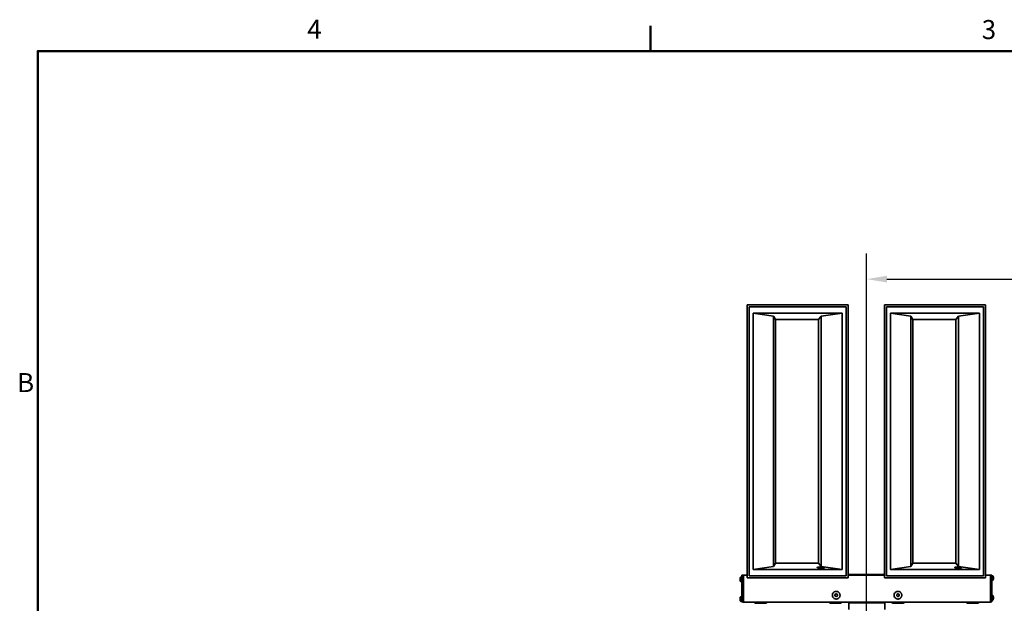
# Model space of a CAD drawing. Units: inches. Extents: x 1 to 169, y -115 to 106.
# Drawn here: x 21 to 69, y -64 to -36 of the extents above; entities that cross this region are included whole.
import ezdxf

# ---------------------------------------------------------------- set-up
doc = ezdxf.new("R2010")
doc.units = ezdxf.units.IN
doc.header["$LTSCALE"] = 10
doc.header["$MEASUREMENT"] = 0
for name, color, linetype, lineweight in [('Border_0', 7, 'Continuous', 50), ('Border_2', 7, 'Continuous', 50), ('Dimensions(ANSI)', 7, 'Continuous', 18), ('Visible Edges(ANSI)', 7, 'Continuous', 35)]:
    doc.layers.add(name, color=color, linetype=linetype, lineweight=lineweight)
doc.styles.add('Border_1', font='ARIAL.TTF')
doc.styles.add('Copy of DEFAULT-ANSI', font='ARIAL.TTF')
doc.dimstyles.new('Copy of DEFAULT-ANSI', dxfattribs={"dimscale": 10, "dimtxt": 0.1, "dimasz": 0.098425, "dimexe": 0.125, "dimexo": 0.0625, "dimgap": 0.031496, "dimtad": 0, "dimtih": 1, "dimtoh": 1, "dimdec": 3, "dimrnd": 1e-08, "dimzin": 4, "dimdsep": 46, "dimlunit": 5, "dimtxsty": 'Copy of DEFAULT-ANSI', "dimcen": 0.09, "dimdle": 0.393701, "dimclrd": 250, "dimclre": 250, "dimclrt": 250, "dimadec": 1, "dimazin": 1, "dimtfac": 1, "dimtdec": 3, "dimtofl": 0, "dimtmove": 0, "dimatfit": 3, "dimfxl": 1, "dimfrac": 2, "dimtolj": 1, "dimtzin": 4, "dimlwd": 25, "dimlwe": 25, "dimarcsym": 0})

# ---------------------------------------------------------------- blocks, each defined once
blk = doc.blocks.new('Borders Default Border')
at = {"layer": 'Border_0'}
blk.add_line((4.25, 10.38), (4.25, 10.5401), dxfattribs=at)
at = {"layer": 'Border_0', "flags": 128}
blk.add_lwpolyline([(0.38, 0.62), (0.38, 10.38), (16.62, 10.38), (16.62, 0.62), (0.38, 0.62)], dxfattribs=at)
at = {"layer": 'Border_2', "char_height": 0.1201, "attachment_point": 7, "style": 'Border_1'}
for s, insert in [('4', (2.0828, 10.42)), ('3', (6.3432, 10.418)), ('B', (0.2498, 8.19))]:
    blk.add_mtext(s, dxfattribs=dict(at, insert=insert))
blk = doc.blocks.new('*D44')
at = {"layer": 'Defpoints', "color": 0, "linetype": 'Continuous'}
for p in [(61.892, -48.506), (108.026, -63.356), (61.892, -66.456)]:
    blk.add_point(p, dxfattribs=at)
at = {"layer": 'Dimensions(ANSI)', "color": 250, "linetype": 'Continuous', "lineweight": 25}
for p, q in [((61.892, -65.831), (61.892, -47.256)), ((108.026, -62.731), (108.026, -47.256)), ((62.877, -48.506), (81.718, -48.506)), ((107.042, -48.506), (88.2, -48.506))]:
    blk.add_line(p, q, dxfattribs=at)
at = {"layer": 'Dimensions(ANSI)', "color": 250, "linetype": 'Continuous'}
for points in [[(62.877, -48.342), (62.877, -48.67), (61.892, -48.506)], [(107.042, -48.342), (107.042, -48.67), (108.026, -48.506)]]:
    blk.add_solid(points, dxfattribs=at)
at = {"layer": 'Dimensions(ANSI)', "color": 250, "linetype": 'Continuous', "lineweight": 25, "insert": (84.959, -48.506), "char_height": 1, "attachment_point": 5, "style": 'Copy of DEFAULT-ANSI'}
blk.add_mtext('\\A1;(46 1/8\\P [1171.8])', dxfattribs=at)

msp = doc.modelspace()

# ---------------------------------------------------------------- linework, layer by layer
at = {"layer": 'Visible Edges(ANSI)'}
for p, q in [((56.09512, -49.75487), (56.09229, -49.75488)), ((56.09229, -49.75488), (56.09229, -63.00488)), ((60.98994, -49.75487), (56.09512, -49.75487)), ((56.09512, -49.75487), (56.09513, -63.00487)), ((60.98994, -63.00487), (60.98994, -49.75487)), ((62.76987, -49.75487), (62.76703, -49.75488)), ((62.76703, -49.75488), (62.76704, -63.00488)), ((67.66468, -49.75487), (62.76987, -49.75487)), ((62.76987, -49.75487), (62.76987, -63.00487)), ((67.66469, -63.00487), (67.66468, -49.75487)), ((56.18582, -62.91417), (56.18582, -49.84557)), ((56.18582, -49.84557), (60.89924, -49.84557)), ((56.18582, -49.84558), (60.89719, -49.84558)), ((56.38229, -50.15122), (56.3823, -62.60854)), ((60.69868, -50.15122), (56.38229, -50.15122)), ((56.38229, -50.15122), (57.36858, -50.29812)), ((59.67982, -50.29812), (60.69868, -50.15122)), ((60.69868, -50.15122), (60.69868, -62.60854)), ((60.89719, -49.84558), (60.89924, -49.84557)), ((60.89719, -49.84558), (60.8972, -62.91417)), ((60.89924, -49.84557), (60.89924, -62.91417)), ((62.86057, -62.91417), (62.86056, -49.84557)), ((62.86056, -49.84557), (67.57399, -49.84557)), ((62.86056, -49.84558), (67.57194, -49.84558)), ((63.05704, -50.15122), (63.05704, -62.60854)), ((67.37342, -50.15122), (63.05704, -50.15122)), ((63.05704, -50.15122), (64.04333, -50.29812)), ((66.35457, -50.29812), (67.37342, -50.15122)), ((67.37342, -50.15122), (67.37343, -62.60854)), ((67.57194, -49.84558), (67.57399, -49.84557)), ((67.57194, -49.84558), (67.57194, -62.91417)), ((67.57399, -49.84557), (67.57399, -62.91417)), ((57.36858, -50.29812), (57.45963, -50.46223)), ((57.36858, -50.29812), (57.36859, -62.46177)), ((57.45963, -50.46223), (59.5524, -50.46223)), ((57.45963, -50.46223), (57.45963, -62.2978)), ((59.5524, -50.46223), (59.67982, -50.29812)), ((59.5524, -50.46223), (59.55241, -62.2978)), ((59.67982, -50.29812), (59.67983, -62.46177)), ((64.04333, -50.29812), (64.13437, -50.46223)), ((64.04333, -50.29812), (64.04333, -62.46177)), ((64.13437, -50.46223), (66.22715, -50.46223)), ((64.13437, -50.46223), (64.13438, -62.2978)), ((66.22715, -50.46223), (66.35457, -50.29812)), ((66.22715, -50.46223), (66.22715, -62.2978)), ((66.35457, -50.29812), (66.35457, -62.46177)), ((57.36859, -62.46177), (56.3823, -62.60854)), ((60.69868, -62.60854), (56.3823, -62.60854)), ((57.45963, -62.2978), (57.36859, -62.46177)), ((59.55241, -62.2978), (57.45963, -62.2978)), ((59.67983, -62.46177), (59.55241, -62.2978)), ((60.69868, -62.60854), (59.67983, -62.46177)), ((64.04333, -62.46177), (63.05704, -62.60854)), ((67.37343, -62.60854), (63.05704, -62.60854)), ((64.13438, -62.2978), (64.04333, -62.46177)), ((66.22715, -62.2978), (64.13438, -62.2978)), ((66.35457, -62.46177), (66.22715, -62.2978)), ((67.37343, -62.60854), (66.35457, -62.46177)), ((55.74896, -63.09696), (55.74896, -63.06534)), ((55.74896, -63.06534), (55.74934, -63.06534)), ((55.74934, -63.09696), (55.74896, -63.09696)), ((55.74934, -63.02187), (55.74962, -63.02187)), ((55.74962, -63.02214), (55.74934, -63.02187)), ((55.74934, -63.06534), (55.74934, -63.02187)), ((55.74962, -63.06534), (55.74934, -63.06534)), ((55.74934, -63.09696), (55.74962, -63.09696)), ((55.74934, -63.14043), (55.74934, -63.09696)), ((55.74934, -63.14043), (55.74962, -63.14015)), ((55.74962, -63.14043), (55.74934, -63.14043)), ((55.74962, -63.02187), (55.74962, -63.06534)), ((55.74962, -63.06534), (55.75, -63.06534)), ((55.74962, -63.09696), (55.74962, -63.14043)), ((55.75, -63.09696), (55.74962, -63.09696)), ((55.75, -63.06534), (55.75, -63.09696)), ((55.77078, -63.09696), (55.77078, -63.06534)), ((55.77078, -63.06534), (55.77116, -63.06534)), ((55.77116, -63.09696), (55.77078, -63.09696)), ((55.77116, -63.02187), (55.77144, -63.02187)), ((55.77144, -63.02214), (55.77116, -63.02187)), ((55.77116, -63.06534), (55.77116, -63.02187)), ((55.77144, -63.06534), (55.77116, -63.06534)), ((55.77116, -63.09696), (55.77144, -63.09696)), ((55.77116, -63.14043), (55.77116, -63.09696)), ((55.77116, -63.14043), (55.77144, -63.14015)), ((55.77144, -63.14043), (55.77116, -63.14043)), ((55.77144, -63.02187), (55.77144, -63.06534)), ((55.77144, -63.06534), (55.77182, -63.06534)), ((55.77144, -63.09696), (55.77144, -63.14043)), ((55.77182, -63.09696), (55.77144, -63.09696)), ((55.77182, -63.06534), (55.77182, -63.09696)), ((55.77533, -62.97162), (55.79715, -62.97162)), ((55.79715, -62.97162), (55.85129, -62.97162)), ((55.82573, -62.94165), (55.82573, -62.97162)), ((55.85453, -62.88165), (55.82626, -62.88165)), ((55.91453, -62.88165), (55.85453, -62.88165)), ((55.85506, -64.11915), (55.85506, -62.94165)), ((55.91453, -62.88165), (55.91466, -62.88165)), ((56.09229, -62.88165), (55.91466, -62.88165)), ((55.91505, -64.11915), (55.91505, -62.94165)), ((55.91518, -62.94165), (55.91518, -64.13415)), ((56.09229, -63.00488), (56.09513, -63.00487)), ((60.9871, -63.00488), (56.09229, -63.00488)), ((56.09513, -63.00487), (60.98994, -63.00487)), ((60.89924, -62.91417), (56.18582, -62.91417)), ((60.98994, -63.00487), (60.9871, -63.00488)), ((60.98994, -62.85065), (62.76704, -62.85065)), ((62.76704, -62.88165), (60.98994, -62.88165)), ((62.76704, -63.00488), (62.76987, -63.00487)), ((67.66185, -63.00488), (62.76704, -63.00488)), ((62.76987, -63.00487), (67.66469, -63.00487)), ((67.57399, -62.91417), (62.86057, -62.91417)), ((67.66469, -63.00487), (67.66185, -63.00488)), ((67.9142, -62.88165), (67.66469, -62.88165)), ((67.9742, -62.88165), (67.9142, -62.88165)), ((67.91473, -64.13415), (67.91473, -62.94165)), ((67.91473, -62.94165), (67.91473, -64.11915)), ((68.02511, -62.91012), (67.97465, -62.91012)), ((67.97473, -62.94165), (67.97473, -64.11915)), ((68.02511, -63.12917), (67.97473, -63.12917)), ((55.77533, -63.19067), (55.79715, -63.19067)), ((55.79715, -63.19067), (55.85129, -63.19067)), ((55.82573, -63.19067), (55.82573, -63.93162)), ((55.74896, -64.05696), (55.74896, -64.02534)), ((55.74896, -64.02534), (55.74934, -64.02534)), ((55.74934, -64.05696), (55.74896, -64.05696)), ((55.74934, -63.98187), (55.74962, -63.98187)), ((55.74962, -63.98214), (55.74934, -63.98187)), ((55.74934, -64.02534), (55.74934, -63.98187)), ((55.74962, -64.02534), (55.74934, -64.02534)), ((55.74934, -64.05696), (55.74962, -64.05696)), ((55.74934, -64.10043), (55.74934, -64.05696)), ((55.74934, -64.10043), (55.74962, -64.10015)), ((55.74962, -64.10043), (55.74934, -64.10043)), ((55.74962, -63.98187), (55.74962, -64.02534)), ((55.74962, -64.02534), (55.75, -64.02534)), ((55.74962, -64.05696), (55.74962, -64.10043)), ((55.75, -64.05696), (55.74962, -64.05696)), ((55.75, -64.02534), (55.75, -64.05696)), ((55.77078, -64.05696), (55.77078, -64.02534)), ((55.77078, -64.02534), (55.77116, -64.02534)), ((55.77116, -64.05696), (55.77078, -64.05696)), ((55.77116, -63.98187), (55.77144, -63.98187)), ((55.77144, -63.98214), (55.77116, -63.98187)), ((55.77116, -64.02534), (55.77116, -63.98187)), ((55.77144, -64.02534), (55.77116, -64.02534)), ((55.77116, -64.05696), (55.77144, -64.05696)), ((55.77116, -64.10043), (55.77116, -64.05696)), ((55.77116, -64.10043), (55.77144, -64.10015)), ((55.77144, -64.10043), (55.77116, -64.10043)), ((55.77144, -63.98187), (55.77144, -64.02534)), ((55.77144, -64.02534), (55.77182, -64.02534)), ((55.77144, -64.05696), (55.77144, -64.10043)), ((55.77182, -64.05696), (55.77144, -64.05696)), ((55.77182, -64.02534), (55.77182, -64.05696)), ((55.77533, -63.93162), (55.79715, -63.93162)), ((55.79715, -63.93162), (55.85129, -63.93162)), ((60.35743, -63.81705), (60.41648, -63.78296)), ((60.35743, -63.88524), (60.35743, -63.81705)), ((60.41648, -63.91934), (60.35743, -63.88524)), ((60.41567, -63.66414), (60.41554, -63.66414)), ((60.41567, -64.03816), (60.41554, -64.03816)), ((60.41648, -63.78296), (60.47553, -63.81705)), ((60.47553, -63.88524), (60.41648, -63.91934)), ((60.475, -63.81705), (60.47553, -63.81705)), ((60.475, -63.88524), (60.47553, -63.88524)), ((60.47553, -63.81705), (60.47553, -63.88524)), ((63.35731, -63.81705), (63.41637, -63.78296)), ((63.35731, -63.88524), (63.35731, -63.81705)), ((63.41637, -63.91934), (63.35731, -63.88524)), ((63.41555, -63.66414), (63.41542, -63.66414)), ((63.41555, -64.03816), (63.41542, -64.03816)), ((63.41637, -63.78296), (63.47542, -63.81705)), ((63.47542, -63.88524), (63.41637, -63.91934)), ((63.47488, -63.81705), (63.47542, -63.81705)), ((63.47488, -63.88524), (63.47542, -63.88524)), ((63.47542, -63.81705), (63.47542, -63.88524)), ((68.02511, -63.87012), (67.97473, -63.87012)), ((68.02511, -64.08917), (67.97473, -64.08917)), ((55.77533, -64.15067), (55.79715, -64.15067)), ((55.79715, -64.15067), (55.85129, -64.15067)), ((55.82626, -64.17915), (55.85453, -64.17915)), ((55.85453, -64.17915), (55.91453, -64.17915)), ((55.91466, -64.19415), (55.88626, -64.19415)), ((55.91466, -64.19415), (67.9142, -64.19415)), ((56.49918, -64.24415), (56.51667, -64.24415)), ((56.51667, -64.24415), (56.76129, -64.24415)), ((56.76129, -64.24415), (57.00167, -64.24415)), ((60.14154, -64.24415), (60.38615, -64.24415)), ((60.38615, -64.24415), (60.62654, -64.24415)), ((61.05523, -64.19415), (61.02523, -64.22415)), ((62.77523, -64.22415), (61.02523, -64.22415)), ((61.02523, -64.22415), (61.02523, -64.53815)), ((62.74523, -64.19415), (62.77523, -64.22415)), ((62.77523, -64.22415), (62.77523, -64.53815)), ((63.17392, -64.24415), (63.19142, -64.24415)), ((63.19142, -64.24415), (63.43604, -64.24415)), ((63.43604, -64.24415), (63.67642, -64.24415)), ((66.79879, -64.24415), (66.81628, -64.24415)), ((66.81628, -64.24415), (67.0609, -64.24415)), ((67.0609, -64.24415), (67.30128, -64.24415)), ((67.91455, -64.17915), (67.9742, -64.17915))]:
    msp.add_line(p, q, dxfattribs=at)
at = {"layer": 'Visible Edges(ANSI)', "flags": 128}
for points in [[(55.77533, -63.19067), (55.76775, -63.18533), (55.76126, -63.17874), (55.75604, -63.17108), (55.75227, -63.16265), (55.75009, -63.15391), (55.74963, -63.15022), (55.74947, -63.14788), (55.74925, -63.14078), (55.74918, -63.13611), (55.74911, -63.13042), (55.74905, -63.1238), (55.749, -63.11632), (55.74897, -63.10816), (55.74894, -63.09946), (55.74892, -63.09039), (55.74891, -63.08116), (55.74892, -63.0719), (55.74894, -63.06285), (55.74897, -63.05415), (55.749, -63.04599), (55.74905, -63.03852), (55.74911, -63.03187), (55.74918, -63.02619), (55.74925, -63.02149), (55.74947, -63.01441), (55.74964, -63.01206), (55.7501, -63.00837), (55.75228, -62.99962), (55.75604, -62.99121), (55.76125, -62.98356), (55.76775, -62.97697), (55.77533, -62.97163)], [(55.79714, -63.19067), (55.78957, -63.18533), (55.78307, -63.17874), (55.77785, -63.17108), (55.77409, -63.16265), (55.77191, -63.15391), (55.77145, -63.15022), (55.77128, -63.14788), (55.77107, -63.14078), (55.77099, -63.13611), (55.77093, -63.13042), (55.77087, -63.1238), (55.77082, -63.11632), (55.77078, -63.10816), (55.77075, -63.09946), (55.77074, -63.09039), (55.77073, -63.08116), (55.77074, -63.0719), (55.77075, -63.06285), (55.77078, -63.05415), (55.77082, -63.04599), (55.77087, -63.03852), (55.77093, -63.03187), (55.77099, -63.02619), (55.77107, -63.02149), (55.77128, -63.01441), (55.77145, -63.01206), (55.77191, -63.00837), (55.77409, -62.99962), (55.77785, -62.99121), (55.78307, -62.98356), (55.78957, -62.97697), (55.79714, -62.97163)], [(68.02512, -62.91013), (68.03269, -62.91547), (68.03919, -62.92206), (68.04441, -62.92972), (68.04817, -62.93814), (68.05035, -62.94688), (68.05081, -62.95057), (68.05098, -62.95291), (68.05119, -62.96002), (68.05127, -62.96468), (68.05133, -62.97037), (68.05139, -62.97699), (68.05144, -62.98448), (68.05148, -62.99263), (68.0515, -63.00133), (68.05152, -63.0104), (68.05153, -63.01963), (68.05152, -63.0289), (68.0515, -63.03794), (68.05148, -63.04665), (68.05144, -63.05481), (68.05139, -63.06227), (68.05133, -63.06892), (68.05127, -63.0746), (68.05119, -63.0793), (68.05098, -63.08639), (68.05081, -63.08874), (68.05035, -63.09243), (68.04817, -63.10117), (68.04441, -63.10959), (68.03919, -63.11723), (68.03269, -63.12383), (68.02512, -63.12917)], [(55.77533, -64.15067), (55.76775, -64.14533), (55.76126, -64.13874), (55.75604, -64.13108), (55.75227, -64.12265), (55.75009, -64.11391), (55.74963, -64.11022), (55.74947, -64.10788), (55.74925, -64.10078), (55.74918, -64.09611), (55.74911, -64.09042), (55.74905, -64.0838), (55.749, -64.07632), (55.74897, -64.06816), (55.74894, -64.05946), (55.74892, -64.05039), (55.74891, -64.04116), (55.74892, -64.0319), (55.74894, -64.02285), (55.74897, -64.01415), (55.749, -64.00599), (55.74905, -63.99852), (55.74911, -63.99187), (55.74918, -63.98619), (55.74925, -63.98149), (55.74947, -63.97441), (55.74964, -63.97206), (55.7501, -63.96837), (55.75228, -63.95962), (55.75604, -63.95121), (55.76125, -63.94356), (55.76775, -63.93697), (55.77533, -63.93163)], [(55.79714, -64.15067), (55.78957, -64.14533), (55.78307, -64.13874), (55.77785, -64.13108), (55.77409, -64.12265), (55.77191, -64.11391), (55.77145, -64.11022), (55.77128, -64.10788), (55.77107, -64.10078), (55.77099, -64.09611), (55.77093, -64.09042), (55.77087, -64.0838), (55.77082, -64.07632), (55.77078, -64.06816), (55.77075, -64.05946), (55.77074, -64.05039), (55.77073, -64.04116), (55.77074, -64.0319), (55.77075, -64.02285), (55.77078, -64.01415), (55.77082, -64.00599), (55.77087, -63.99852), (55.77093, -63.99187), (55.77099, -63.98619), (55.77107, -63.98149), (55.77128, -63.97441), (55.77145, -63.97206), (55.77191, -63.96837), (55.77409, -63.95962), (55.77785, -63.95121), (55.78307, -63.94356), (55.78957, -63.93697), (55.79714, -63.93163)], [(60.41567, -63.66414), (60.43399, -63.66504), (60.45215, -63.66774), (60.46995, -63.67219), (60.48723, -63.67838), (60.50382, -63.68623), (60.51956, -63.69566), (60.5343, -63.70659), (60.5479, -63.71892), (60.56022, -63.73251), (60.57115, -63.74725), (60.58059, -63.763), (60.58843, -63.77959), (60.59462, -63.79686), (60.59907, -63.81467), (60.60176, -63.83282), (60.60267, -63.85115), (60.60177, -63.86948), (60.59907, -63.88763), (60.59462, -63.90543), (60.58843, -63.92271), (60.58058, -63.9393), (60.57115, -63.95504), (60.56022, -63.96978), (60.5479, -63.98338), (60.5343, -63.9957), (60.51956, -64.00664), (60.50382, -64.01607), (60.48723, -64.02392), (60.46995, -64.0301), (60.45215, -64.03456), (60.434, -64.03725), (60.41567, -64.03816)], [(60.475, -63.81705), (60.47221, -63.81545), (60.46952, -63.81389), (60.4669, -63.81239), (60.46436, -63.81092), (60.46188, -63.80949), (60.45945, -63.80809), (60.45706, -63.80672), (60.45471, -63.80536), (60.45239, -63.80403), (60.45009, -63.8027), (60.44781, -63.80138), (60.44553, -63.80007), (60.44326, -63.79875), (60.44098, -63.79743), (60.43868, -63.79611), (60.43637, -63.79477), (60.43403, -63.79342), (60.43165, -63.79205), (60.42924, -63.79065), (60.42677, -63.78922), (60.42424, -63.78776), (60.42165, -63.78626), (60.41898, -63.78471), (60.41621, -63.78311)], [(60.41621, -63.91918), (60.41898, -63.91758), (60.42165, -63.91604), (60.42424, -63.91453), (60.42677, -63.91307), (60.42924, -63.91165), (60.43165, -63.91025), (60.43403, -63.90888), (60.43637, -63.90752), (60.43868, -63.90619), (60.44098, -63.90486), (60.44326, -63.90354), (60.44553, -63.90223), (60.44781, -63.90091), (60.45009, -63.8996), (60.45239, -63.89827), (60.45471, -63.89693), (60.45706, -63.89558), (60.45945, -63.8942), (60.46188, -63.8928), (60.46436, -63.89137), (60.4669, -63.88991), (60.46952, -63.8884), (60.47221, -63.88685), (60.475, -63.88524)], [(60.475, -63.88524), (60.47499, -63.88202), (60.47498, -63.8789), (60.47498, -63.87588), (60.47497, -63.87294), (60.47497, -63.87007), (60.47496, -63.86726), (60.47496, -63.8645), (60.47496, -63.86178), (60.47496, -63.85909), (60.47495, -63.85643), (60.47495, -63.85379), (60.47495, -63.85115), (60.47495, -63.84851), (60.47495, -63.84586), (60.47496, -63.8432), (60.47496, -63.84051), (60.47496, -63.83779), (60.47496, -63.83503), (60.47497, -63.83222), (60.47497, -63.82935), (60.47498, -63.82641), (60.47498, -63.82339), (60.47499, -63.82027), (60.475, -63.81705)], [(63.41555, -63.66414), (63.43388, -63.66504), (63.45203, -63.66774), (63.46984, -63.67219), (63.48711, -63.67838), (63.5037, -63.68623), (63.51945, -63.69566), (63.53419, -63.70659), (63.54778, -63.71892), (63.56011, -63.73251), (63.57104, -63.74725), (63.58047, -63.763), (63.58832, -63.77959), (63.5945, -63.79686), (63.59896, -63.81467), (63.60165, -63.83282), (63.60256, -63.85115), (63.60165, -63.86948), (63.59896, -63.88763), (63.5945, -63.90543), (63.58832, -63.92271), (63.58047, -63.9393), (63.57104, -63.95504), (63.56011, -63.96978), (63.54778, -63.98338), (63.53418, -63.9957), (63.51945, -64.00664), (63.5037, -64.01607), (63.48711, -64.02392), (63.46984, -64.0301), (63.45203, -64.03456), (63.43388, -64.03725), (63.41555, -64.03816)], [(63.47488, -63.81705), (63.4721, -63.81545), (63.4694, -63.81389), (63.46679, -63.81239), (63.46424, -63.81092), (63.46176, -63.80949), (63.45933, -63.80809), (63.45695, -63.80672), (63.4546, -63.80536), (63.45228, -63.80403), (63.44998, -63.8027), (63.4477, -63.80138), (63.44542, -63.80007), (63.44314, -63.79875), (63.44086, -63.79743), (63.43857, -63.79611), (63.43625, -63.79477), (63.43391, -63.79342), (63.43154, -63.79205), (63.42912, -63.79065), (63.42666, -63.78922), (63.42413, -63.78776), (63.42154, -63.78626), (63.41886, -63.78471), (63.4161, -63.78311)], [(63.4161, -63.91918), (63.41886, -63.91758), (63.42154, -63.91604), (63.42413, -63.91453), (63.42666, -63.91307), (63.42912, -63.91165), (63.43154, -63.91025), (63.43391, -63.90888), (63.43625, -63.90752), (63.43857, -63.90619), (63.44086, -63.90486), (63.44314, -63.90354), (63.44542, -63.90223), (63.4477, -63.90091), (63.44998, -63.8996), (63.45228, -63.89827), (63.4546, -63.89693), (63.45695, -63.89558), (63.45933, -63.8942), (63.46176, -63.8928), (63.46424, -63.89137), (63.46679, -63.88991), (63.4694, -63.8884), (63.4721, -63.88685), (63.47488, -63.88524)], [(63.47488, -63.88524), (63.47488, -63.88202), (63.47487, -63.8789), (63.47486, -63.87588), (63.47486, -63.87294), (63.47485, -63.87007), (63.47485, -63.86726), (63.47485, -63.8645), (63.47484, -63.86178), (63.47484, -63.85909), (63.47484, -63.85643), (63.47484, -63.85379), (63.47484, -63.85115), (63.47484, -63.84851), (63.47484, -63.84586), (63.47484, -63.8432), (63.47484, -63.84051), (63.47485, -63.83779), (63.47485, -63.83503), (63.47485, -63.83222), (63.47486, -63.82935), (63.47486, -63.82641), (63.47487, -63.82339), (63.47488, -63.82027), (63.47488, -63.81705)], [(68.02512, -63.87013), (68.03269, -63.87547), (68.03919, -63.88206), (68.04441, -63.88972), (68.04817, -63.89814), (68.05035, -63.90688), (68.05081, -63.91057), (68.05098, -63.91291), (68.05119, -63.92002), (68.05127, -63.92468), (68.05133, -63.93037), (68.05139, -63.93699), (68.05144, -63.94448), (68.05148, -63.95263), (68.0515, -63.96133), (68.05152, -63.9704), (68.05153, -63.97963), (68.05152, -63.9889), (68.0515, -63.99794), (68.05148, -64.00665), (68.05144, -64.01481), (68.05139, -64.02227), (68.05133, -64.02892), (68.05127, -64.0346), (68.05119, -64.0393), (68.05098, -64.04639), (68.05081, -64.04874), (68.05035, -64.05243), (68.04817, -64.06117), (68.04441, -64.06959), (68.03919, -64.07723), (68.03269, -64.08383), (68.02512, -64.08917)]]:
    msp.add_lwpolyline(points, dxfattribs=at)
at = {"layer": 'Visible Edges(ANSI)'}
for centre, start, end in [((56.49918, -64.19415), 180, 270), ((56.51667, -64.19415), 180, 270), ((57.00167, -64.19415), 270, 0), ((60.14154, -64.19415), 180, 270), ((60.62654, -64.19415), 270, 0), ((63.17392, -64.19415), 180, 270), ((63.19142, -64.19415), 180, 270), ((63.67642, -64.19415), 270, 0), ((66.79879, -64.19415), 180, 270), ((66.81628, -64.19415), 180, 270), ((67.30128, -64.19415), 270, 0)]:
    msp.add_arc(centre, 0.05, start, end, dxfattribs=at)
for centre in [(59.67744, -62.50472), (66.35219, -62.50472)]:
    msp.add_ellipse(centre, major_axis=(0.1875, -0.00013), ratio=0.07866385, dxfattribs=at)
for centre, major_axis, ratio, start_param, end_param in [((55.77533, -63.08115), (0, 0.10952), 0.00872654, 0, 0.0050446), ((55.77533, -63.08115), (0, 0.10952), 0.00872654, 5.61719007, 6.28318531), ((55.79715, -63.08115), (0, 0.10952), 0.00872654, 0, 0.0050446), ((55.79715, -63.08115), (0, 0.10952), 0.00872654, 4.71238898, 6.28318531), ((55.79715, -63.08115), (0, -0.10952), 0.00872654, 0, 1.57079633), ((55.82626, -62.94165), (0, 0.06), 0.00872654, 0, 1.57079633), ((55.85129, -63.08115), (0, 0.10952), 0.00872654, 4.71238898, 6.28318531), ((55.85129, -63.08115), (0, -0.10952), 0.00872654, 0, 1.57079633), ((55.85453, -62.94165), (0, 0.06), 0.00872654, 4.71238898, 6.28318531), ((55.91453, -62.94165), (0, 0.06), 0.00872654, 4.71238898, 6.28318531), ((55.91466, -62.94165), (0, 0.06), 0.00872654, 4.71238898, 6.28318531), ((67.9142, -62.94165), (0, 0.06), 0.00872654, 4.71238898, 6.28318531), ((67.9142, -62.94165), (0, 0.06), 0.00872654, 4.71238898, 6.28318531), ((67.9742, -62.94165), (0, 0.06), 0.00872654, 4.71238898, 6.28318531), ((68.02511, -63.01965), (0, 0.10952), 0.00872654, 4.71238898, 6.28318531), ((68.02511, -63.01965), (0, -0.10952), 0.00872654, 0, 1.57079633), ((55.77533, -63.08115), (0, -0.10952), 0.00872654, 0, 0.66599523), ((55.77533, -63.08115), (0, -0.10952), 0.00872654, 6.27814071, 6.28318531), ((55.79715, -63.08115), (0, -0.10952), 0.00872654, 6.27814071, 6.28318531), ((55.77533, -64.04115), (0, 0.10952), 0.00872654, 0, 0.0050446), ((55.77533, -64.04115), (0, 0.10952), 0.00872654, 5.61719007, 6.28318531), ((55.79715, -64.04115), (0, 0.10952), 0.00872654, 0, 0.0050446), ((55.79715, -64.04115), (0, 0.10952), 0.00872654, 4.71238898, 6.28318531), ((55.79715, -64.04115), (0, -0.10952), 0.00872654, 0, 1.57079633), ((55.85129, -64.04115), (0, 0.10952), 0.00872654, 4.71238898, 6.28318531), ((55.85129, -64.04115), (0, -0.10952), 0.00872654, 0, 1.57079633), ((60.41554, -63.85115), (0, -0.18701), 0.99996192, 3.14159265, 6.28318531), ((63.41542, -63.85115), (0, -0.18701), 0.99996192, 3.14159265, 6.28318531), ((68.02511, -63.97965), (0, 0.10952), 0.00872654, 4.71238898, 6.28318531), ((68.02511, -63.97965), (0, -0.10952), 0.00872654, 0, 1.57079633), ((55.77533, -64.04115), (0, -0.10952), 0.00872654, 0, 0.66599523), ((55.77533, -64.04115), (0, -0.10952), 0.00872654, 6.27814071, 6.28318531), ((55.79715, -64.04115), (0, -0.10952), 0.00872654, 6.27814071, 6.28318531), ((55.82626, -64.11915), (0, -0.06), 0.00872654, 5.26556133, 6.28318531), ((55.85453, -64.11915), (0, -0.06), 0.00872654, 0, 1.57079633), ((55.88626, -64.13415), (0, -0.06), 0.00872654, 5.56045106, 6.28318531), ((55.91453, -64.11915), (0, -0.06), 0.00872654, 0, 1.57079633), ((55.91466, -64.13415), (0, -0.06), 0.00872654, 0, 1.57079633), ((67.9142, -64.13415), (0, -0.06), 0.00872654, 0, 1.57079633), ((67.9742, -64.11915), (0, -0.06), 0.00872654, 0, 1.57079633)]:
    msp.add_ellipse(centre, major_axis=major_axis, ratio=ratio, start_param=start_param, end_param=end_param, dxfattribs=at)

# ---------------------------------------------------------------- block references
at = {"xscale": 7.692307692307692, "yscale": 7.692307692307692, "zscale": 7.692307692307691}
msp.add_blockref('Borders Default Border', (18.6932, -117.2796), dxfattribs=at)

# ---------------------------------------------------------------- dimensions: what is measured, and where the dimension line sits
at = {"layer": 'Dimensions(ANSI)', "color": 250, "linetype": 'Continuous', "lineweight": 25}
dim = msp.add_linear_dim(base=(61.89248, -48.5064), p1=(108.02632, -63.35615), p2=(61.89248, -66.45615), angle=180, text='(<>)', dimstyle='Copy of DEFAULT-ANSI', override={"dimgap": 0.031496, "dimtih": 0, "dimtoh": 0, "dimdec": 3, "dimpost": '\\X', "dimtol": 0, "dimlim": 0, "dimtp": 0, "dimtm": 0, "dimtdec": 3, "dimatfit": 2}, dxfattribs=at)
dim.commit()
dim.dimension.update_dxf_attribs({"geometry": '*D44', "text_midpoint": (84.9594, -48.5064), "dimtype": 160})

doc.saveas('drawing.dxf')
